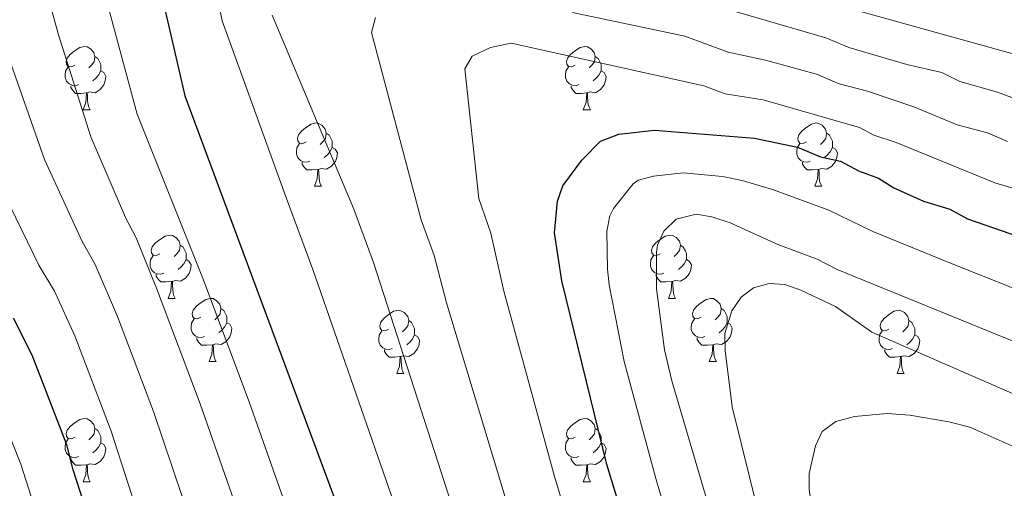
# Model space of a CAD drawing. Units: metres. Extents: x 612803 to 617307, y 4763669 to 4766714.
# Drawn here: x 614548 to 614704, y 4764354 to 4764429 of the extents above; entities that cross this region are included whole.
import ezdxf

# ---------------------------------------------------------------- set-up
doc = ezdxf.new("R2010")
doc.units = ezdxf.units.M
doc.header["$MEASUREMENT"] = 0
for name, color, linetype, lineweight in [('Nivel 36', 7, 'Continuous', 0), ('Nivel 4', 7, 'Continuous', 0), ('Nivel 5', 7, 'Continuous', 0), ('Nivel 61', 7, 'Continuous', 0), ('Nivel 63', 7, 'Continuous', 0)]:
    doc.layers.add(name, color=color, linetype=linetype, lineweight=lineweight)

msp = doc.modelspace()

# ---------------------------------------------------------------- linework, layer by layer
at = {"layer": 'Nivel 36', "color": 92, "linetype": 'Continuous', "lineweight": 0}
for p, q in [((614557.7, 4764414.39), (614558.83, 4764414.39)), ((614637.03, 4764414.39), (614638.15, 4764414.39)), ((614594.39, 4764402.25), (614595.52, 4764402.25)), ((614673.72, 4764402.25), (614674.84, 4764402.25)), ((614571.2, 4764384.48), (614572.33, 4764384.48)), ((614650.53, 4764384.48), (614651.66, 4764384.48)), ((614577.68, 4764374.45), (614578.8, 4764374.45)), ((614657, 4764374.45), (614658.13, 4764374.45)), ((614607.45, 4764372.54), (614608.58, 4764372.54)), ((614686.78, 4764372.54), (614687.9, 4764372.54)), ((614557.7, 4764355.4), (614558.82, 4764355.4)), ((614637.03, 4764355.4), (614638.15, 4764355.4))]:
    msp.add_line(p, q, dxfattribs=at)
at = {"layer": 'Nivel 36', "color": 92, "linetype": 'Continuous', "lineweight": 0, "flags": 128}
for points in [[(614556.4, 4764421.45), (614555.87, 4764421.19), (614555.34, 4764421.24), (614555.08, 4764421.61), (614555.02, 4764422.04), (614555.18, 4764422.56), (614555.66, 4764423.15), (614556.3, 4764423.68), (614557.2, 4764424.27), (614557.94, 4764424.43), (614558.37, 4764424.37), (614558.9, 4764424.06), (614559.43, 4764423.47), (614559.59, 4764422.83), (614559.48, 4764421.98), (614559.05, 4764421.45), (614558.63, 4764421.03)], [(614635.73, 4764421.45), (614635.2, 4764421.19), (614634.67, 4764421.24), (614634.4, 4764421.61), (614634.35, 4764422.04), (614634.51, 4764422.56), (614634.99, 4764423.15), (614635.62, 4764423.68), (614636.52, 4764424.27), (614637.27, 4764424.43), (614637.69, 4764424.37), (614638.22, 4764424.06), (614638.75, 4764423.47), (614638.91, 4764422.83), (614638.8, 4764421.98), (614638.38, 4764421.45), (614637.96, 4764421.03)], [(614559.59, 4764422.83), (614560.06, 4764422.52), (614560.38, 4764421.88), (614560.54, 4764421.56), (614560.54, 4764420.98), (614560.54, 4764420.55), (614560.17, 4764419.86), (614559.75, 4764419.38), (614559.27, 4764418.96)], [(614638.91, 4764422.83), (614639.39, 4764422.52), (614639.7, 4764421.88), (614639.86, 4764421.56), (614639.86, 4764420.98), (614639.86, 4764420.55), (614639.49, 4764419.86), (614639.07, 4764419.38), (614638.59, 4764418.96)], [(614556.99, 4764418.37), (614556.56, 4764418.21), (614555.98, 4764418.27), (614555.5, 4764418.48), (614555.08, 4764418.91), (614554.86, 4764419.49), (614554.86, 4764419.91), (614554.92, 4764420.5), (614555.34, 4764421.19)], [(614560.54, 4764420.55), (614560.99, 4764420.3), (614561.34, 4764419.69), (614561.23, 4764418.96), (614561.02, 4764418.32), (614560.43, 4764417.58), (614559.64, 4764417.1), (614558.79, 4764417.21), (614558.36, 4764417.08)], [(614636.31, 4764418.37), (614635.89, 4764418.21), (614635.3, 4764418.27), (614634.83, 4764418.48), (614634.4, 4764418.91), (614634.19, 4764419.49), (614634.19, 4764419.91), (614634.24, 4764420.5), (614634.67, 4764421.19)], [(614639.86, 4764420.55), (614640.32, 4764420.3), (614640.66, 4764419.69), (614640.55, 4764418.96), (614640.34, 4764418.32), (614639.76, 4764417.58), (614638.96, 4764417.1), (614638.11, 4764417.21), (614637.68, 4764417.08)], [(614558.25, 4764417.08), (614557.36, 4764416.99), (614556.51, 4764416.99), (614556.09, 4764417.42), (614555.77, 4764417.9), (614555.77, 4764418.21)], [(614637.57, 4764417.08), (614636.68, 4764416.99), (614635.84, 4764416.99), (614635.41, 4764417.42), (614635.09, 4764417.9), (614635.09, 4764418.21)], [(614557.7, 4764414.39), (614558.14, 4764415.55), (614558.25, 4764417.08), (614558.36, 4764417.08), (614558.39, 4764416.49), (614558.43, 4764415.81), (614558.5, 4764415.19), (614558.61, 4764414.79), (614558.83, 4764414.39)], [(614637.03, 4764414.39), (614637.46, 4764415.55), (614637.57, 4764417.08), (614637.68, 4764417.08), (614637.72, 4764416.49), (614637.75, 4764415.81), (614637.82, 4764415.19), (614637.94, 4764414.79), (614638.15, 4764414.39)], [(614593.09, 4764409.31), (614592.56, 4764409.05), (614592.03, 4764409.1), (614591.77, 4764409.47), (614591.71, 4764409.9), (614591.87, 4764410.42), (614592.35, 4764411.01), (614592.99, 4764411.54), (614593.89, 4764412.13), (614594.63, 4764412.29), (614595.06, 4764412.23), (614595.59, 4764411.92), (614596.12, 4764411.33), (614596.28, 4764410.69), (614596.17, 4764409.84), (614595.74, 4764409.31), (614595.32, 4764408.89)], [(614672.42, 4764409.31), (614671.89, 4764409.05), (614671.36, 4764409.1), (614671.09, 4764409.47), (614671.04, 4764409.9), (614671.2, 4764410.42), (614671.68, 4764411.01), (614672.31, 4764411.54), (614673.21, 4764412.13), (614673.96, 4764412.29), (614674.38, 4764412.23), (614674.91, 4764411.92), (614675.44, 4764411.33), (614675.6, 4764410.69), (614675.49, 4764409.84), (614675.07, 4764409.31), (614674.65, 4764408.89)], [(614596.28, 4764410.69), (614596.75, 4764410.38), (614597.07, 4764409.74), (614597.23, 4764409.42), (614597.23, 4764408.84), (614597.23, 4764408.41), (614596.86, 4764407.72), (614596.44, 4764407.24), (614595.96, 4764406.82)], [(614675.6, 4764410.69), (614676.08, 4764410.38), (614676.39, 4764409.74), (614676.55, 4764409.42), (614676.55, 4764408.84), (614676.55, 4764408.41), (614676.18, 4764407.72), (614675.76, 4764407.24), (614675.28, 4764406.82)], [(614593.68, 4764406.23), (614593.25, 4764406.07), (614592.67, 4764406.13), (614592.19, 4764406.34), (614591.77, 4764406.77), (614591.55, 4764407.35), (614591.55, 4764407.77), (614591.61, 4764408.36), (614592.03, 4764409.05)], [(614597.23, 4764408.41), (614597.68, 4764408.16), (614598.03, 4764407.55), (614597.92, 4764406.82), (614597.71, 4764406.18), (614597.12, 4764405.44), (614596.33, 4764404.96), (614595.48, 4764405.07), (614595.05, 4764404.94)], [(614673, 4764406.23), (614672.58, 4764406.07), (614671.99, 4764406.13), (614671.52, 4764406.34), (614671.09, 4764406.77), (614670.88, 4764407.35), (614670.88, 4764407.77), (614670.93, 4764408.36), (614671.36, 4764409.05)], [(614676.55, 4764408.41), (614677.01, 4764408.16), (614677.35, 4764407.55), (614677.24, 4764406.82), (614677.03, 4764406.18), (614676.45, 4764405.44), (614675.65, 4764404.96), (614674.8, 4764405.07), (614674.37, 4764404.94)], [(614594.94, 4764404.94), (614594.05, 4764404.85), (614593.2, 4764404.85), (614592.78, 4764405.28), (614592.46, 4764405.76), (614592.46, 4764406.07)], [(614594.39, 4764402.25), (614594.83, 4764403.41), (614594.94, 4764404.94), (614595.05, 4764404.94), (614595.08, 4764404.35), (614595.12, 4764403.67), (614595.19, 4764403.05), (614595.3, 4764402.65), (614595.52, 4764402.25)], [(614674.26, 4764404.94), (614673.37, 4764404.85), (614672.53, 4764404.85), (614672.1, 4764405.28), (614671.78, 4764405.76), (614671.78, 4764406.07)], [(614673.72, 4764402.25), (614674.15, 4764403.41), (614674.26, 4764404.94), (614674.37, 4764404.94), (614674.41, 4764404.35), (614674.44, 4764403.67), (614674.51, 4764403.05), (614674.63, 4764402.65), (614674.84, 4764402.25)], [(614569.9, 4764391.54), (614569.37, 4764391.28), (614568.84, 4764391.33), (614568.58, 4764391.7), (614568.52, 4764392.13), (614568.68, 4764392.65), (614569.16, 4764393.24), (614569.8, 4764393.77), (614570.7, 4764394.36), (614571.44, 4764394.52), (614571.87, 4764394.46), (614572.4, 4764394.15), (614572.93, 4764393.56), (614573.09, 4764392.92), (614572.98, 4764392.07), (614572.55, 4764391.54), (614572.13, 4764391.12)], [(614649.23, 4764391.54), (614648.7, 4764391.28), (614648.17, 4764391.33), (614647.91, 4764391.7), (614647.85, 4764392.13), (614648.01, 4764392.65), (614648.49, 4764393.24), (614649.13, 4764393.77), (614650.03, 4764394.36), (614650.77, 4764394.52), (614651.2, 4764394.46), (614651.73, 4764394.15), (614652.26, 4764393.56), (614652.42, 4764392.92), (614652.31, 4764392.07), (614651.88, 4764391.54), (614651.46, 4764391.12)], [(614573.09, 4764392.92), (614573.56, 4764392.61), (614573.88, 4764391.97), (614574.04, 4764391.65), (614574.04, 4764391.07), (614574.04, 4764390.64), (614573.67, 4764389.95), (614573.25, 4764389.47), (614572.77, 4764389.05)], [(614652.42, 4764392.92), (614652.89, 4764392.61), (614653.21, 4764391.97), (614653.37, 4764391.65), (614653.37, 4764391.07), (614653.37, 4764390.64), (614653, 4764389.95), (614652.58, 4764389.47), (614652.1, 4764389.05)], [(614570.49, 4764388.46), (614570.06, 4764388.3), (614569.48, 4764388.36), (614569, 4764388.57), (614568.58, 4764389), (614568.36, 4764389.58), (614568.36, 4764390), (614568.42, 4764390.59), (614568.84, 4764391.28)], [(614649.82, 4764388.46), (614649.39, 4764388.3), (614648.81, 4764388.36), (614648.33, 4764388.57), (614647.91, 4764389), (614647.69, 4764389.58), (614647.69, 4764390), (614647.75, 4764390.59), (614648.17, 4764391.28)], [(614574.04, 4764390.64), (614574.49, 4764390.39), (614574.84, 4764389.78), (614574.73, 4764389.05), (614574.52, 4764388.41), (614573.93, 4764387.67), (614573.14, 4764387.19), (614572.29, 4764387.3), (614571.86, 4764387.17)], [(614653.37, 4764390.64), (614653.82, 4764390.39), (614654.17, 4764389.78), (614654.06, 4764389.05), (614653.85, 4764388.41), (614653.26, 4764387.67), (614652.46, 4764387.19), (614651.62, 4764387.3), (614651.18, 4764387.17)], [(614571.75, 4764387.17), (614570.86, 4764387.08), (614570.01, 4764387.08), (614569.59, 4764387.51), (614569.27, 4764387.99), (614569.27, 4764388.3)], [(614651.08, 4764387.17), (614650.18, 4764387.08), (614649.34, 4764387.08), (614648.92, 4764387.51), (614648.6, 4764387.99), (614648.6, 4764388.3)], [(614571.2, 4764384.48), (614571.64, 4764385.64), (614571.75, 4764387.17), (614571.86, 4764387.17), (614571.89, 4764386.58), (614571.93, 4764385.9), (614572, 4764385.28), (614572.11, 4764384.88), (614572.33, 4764384.48)], [(614650.53, 4764384.48), (614650.96, 4764385.64), (614651.08, 4764387.17), (614651.18, 4764387.17), (614651.22, 4764386.58), (614651.26, 4764385.9), (614651.32, 4764385.28), (614651.44, 4764384.88), (614651.66, 4764384.48)], [(614576.38, 4764381.51), (614575.85, 4764381.24), (614575.32, 4764381.3), (614575.05, 4764381.67), (614575, 4764382.09), (614575.16, 4764382.61), (614575.64, 4764383.21), (614576.27, 4764383.74), (614577.17, 4764384.32), (614577.92, 4764384.48), (614578.34, 4764384.43), (614578.87, 4764384.11), (614579.4, 4764383.53), (614579.56, 4764382.89), (614579.45, 4764382.04), (614579.03, 4764381.51), (614578.61, 4764381.08)], [(614655.7, 4764381.51), (614655.18, 4764381.24), (614654.64, 4764381.3), (614654.38, 4764381.67), (614654.32, 4764382.09), (614654.48, 4764382.61), (614654.96, 4764383.21), (614655.6, 4764383.74), (614656.5, 4764384.32), (614657.24, 4764384.48), (614657.67, 4764384.43), (614658.2, 4764384.11), (614658.73, 4764383.53), (614658.89, 4764382.89), (614658.78, 4764382.04), (614658.36, 4764381.51), (614657.94, 4764381.08)], [(614579.56, 4764382.89), (614580.04, 4764382.57), (614580.35, 4764381.93), (614580.51, 4764381.61), (614580.51, 4764381.03), (614580.51, 4764380.61), (614580.14, 4764379.92), (614579.72, 4764379.44), (614579.24, 4764379.02)], [(614606.15, 4764379.6), (614605.62, 4764379.34), (614605.09, 4764379.39), (614604.82, 4764379.76), (614604.77, 4764380.19), (614604.93, 4764380.71), (614605.41, 4764381.3), (614606.04, 4764381.83), (614606.94, 4764382.42), (614607.69, 4764382.58), (614608.12, 4764382.52), (614608.64, 4764382.21), (614609.18, 4764381.62), (614609.34, 4764380.98), (614609.22, 4764380.13), (614608.8, 4764379.6), (614608.38, 4764379.18)], [(614658.89, 4764382.89), (614659.36, 4764382.57), (614659.68, 4764381.93), (614659.84, 4764381.61), (614659.84, 4764381.03), (614659.84, 4764380.61), (614659.47, 4764379.92), (614659.05, 4764379.44), (614658.57, 4764379.02)], [(614685.48, 4764379.6), (614684.95, 4764379.34), (614684.42, 4764379.39), (614684.15, 4764379.76), (614684.1, 4764380.19), (614684.26, 4764380.71), (614684.74, 4764381.3), (614685.37, 4764381.83), (614686.27, 4764382.42), (614687.02, 4764382.58), (614687.44, 4764382.52), (614687.97, 4764382.21), (614688.5, 4764381.62), (614688.66, 4764380.98), (614688.55, 4764380.13), (614688.13, 4764379.6), (614687.71, 4764379.18)], [(614576.96, 4764378.43), (614576.54, 4764378.27), (614575.95, 4764378.33), (614575.48, 4764378.54), (614575.05, 4764378.96), (614574.84, 4764379.55), (614574.84, 4764379.97), (614574.89, 4764380.55), (614575.32, 4764381.24)], [(614580.51, 4764380.61), (614580.97, 4764380.36), (614581.31, 4764379.74), (614581.2, 4764379.02), (614580.99, 4764378.38), (614580.41, 4764377.64), (614579.61, 4764377.16), (614578.76, 4764377.26), (614578.33, 4764377.13)], [(614609.34, 4764380.98), (614609.81, 4764380.67), (614610.12, 4764380.03), (614610.28, 4764379.71), (614610.28, 4764379.13), (614610.28, 4764378.7), (614609.92, 4764378.01), (614609.5, 4764377.53), (614609.02, 4764377.11)], [(614656.29, 4764378.43), (614655.86, 4764378.27), (614655.28, 4764378.33), (614654.8, 4764378.54), (614654.38, 4764378.96), (614654.16, 4764379.55), (614654.16, 4764379.97), (614654.22, 4764380.55), (614654.64, 4764381.24)], [(614659.84, 4764380.61), (614660.3, 4764380.36), (614660.64, 4764379.74), (614660.53, 4764379.02), (614660.32, 4764378.38), (614659.74, 4764377.64), (614658.94, 4764377.16), (614658.09, 4764377.26), (614657.66, 4764377.13)], [(614688.66, 4764380.98), (614689.14, 4764380.67), (614689.45, 4764380.03), (614689.61, 4764379.71), (614689.61, 4764379.13), (614689.61, 4764378.7), (614689.24, 4764378.01), (614688.82, 4764377.53), (614688.34, 4764377.11)], [(614606.74, 4764376.52), (614606.31, 4764376.36), (614605.72, 4764376.42), (614605.25, 4764376.63), (614604.82, 4764377.06), (614604.61, 4764377.64), (614604.61, 4764378.06), (614604.66, 4764378.65), (614605.09, 4764379.34)], [(614610.28, 4764378.7), (614610.74, 4764378.45), (614611.08, 4764377.84), (614610.98, 4764377.11), (614610.76, 4764376.47), (614610.18, 4764375.73), (614609.38, 4764375.25), (614608.54, 4764375.36), (614608.1, 4764375.23)], [(614686.06, 4764376.52), (614685.64, 4764376.36), (614685.05, 4764376.42), (614684.58, 4764376.63), (614684.15, 4764377.06), (614683.94, 4764377.64), (614683.94, 4764378.06), (614683.99, 4764378.65), (614684.42, 4764379.34)], [(614689.61, 4764378.7), (614690.07, 4764378.45), (614690.41, 4764377.84), (614690.3, 4764377.11), (614690.09, 4764376.47), (614689.51, 4764375.73), (614688.71, 4764375.25), (614687.86, 4764375.36), (614687.43, 4764375.23)], [(614578.22, 4764377.13), (614577.33, 4764377.05), (614576.49, 4764377.05), (614576.06, 4764377.48), (614575.74, 4764377.95), (614575.74, 4764378.27)], [(614577.68, 4764374.45), (614578.11, 4764375.61), (614578.22, 4764377.13), (614578.33, 4764377.13), (614578.37, 4764376.55), (614578.4, 4764375.86), (614578.47, 4764375.25), (614578.59, 4764374.85), (614578.8, 4764374.45)], [(614657.55, 4764377.13), (614656.66, 4764377.05), (614655.82, 4764377.05), (614655.39, 4764377.48), (614655.07, 4764377.95), (614655.07, 4764378.27)], [(614657, 4764374.45), (614657.44, 4764375.61), (614657.55, 4764377.13), (614657.66, 4764377.13), (614657.7, 4764376.55), (614657.73, 4764375.86), (614657.8, 4764375.25), (614657.92, 4764374.85), (614658.13, 4764374.45)], [(614608, 4764375.23), (614607.1, 4764375.14), (614606.26, 4764375.14), (614605.84, 4764375.57), (614605.52, 4764376.05), (614605.52, 4764376.36)], [(614607.45, 4764372.54), (614607.88, 4764373.7), (614608, 4764375.23), (614608.1, 4764375.23), (614608.14, 4764374.64), (614608.18, 4764373.96), (614608.24, 4764373.34), (614608.36, 4764372.94), (614608.58, 4764372.54)], [(614687.32, 4764375.23), (614686.43, 4764375.14), (614685.59, 4764375.14), (614685.16, 4764375.57), (614684.84, 4764376.05), (614684.84, 4764376.36)], [(614686.78, 4764372.54), (614687.21, 4764373.7), (614687.32, 4764375.23), (614687.43, 4764375.23), (614687.47, 4764374.64), (614687.5, 4764373.96), (614687.57, 4764373.34), (614687.69, 4764372.94), (614687.9, 4764372.54)], [(614556.4, 4764362.46), (614555.87, 4764362.2), (614555.34, 4764362.25), (614555.08, 4764362.62), (614555.02, 4764363.04), (614555.18, 4764363.56), (614555.66, 4764364.16), (614556.3, 4764364.69), (614557.2, 4764365.28), (614557.94, 4764365.44), (614558.36, 4764365.38), (614558.9, 4764365.06), (614559.42, 4764364.48), (614559.58, 4764363.84), (614559.48, 4764362.99), (614559.05, 4764362.46), (614558.63, 4764362.04)], [(614635.73, 4764362.46), (614635.2, 4764362.2), (614634.67, 4764362.25), (614634.4, 4764362.62), (614634.35, 4764363.04), (614634.51, 4764363.56), (614634.99, 4764364.16), (614635.62, 4764364.69), (614636.52, 4764365.27), (614637.27, 4764365.43), (614637.69, 4764365.38), (614638.22, 4764365.06), (614638.75, 4764364.48), (614638.91, 4764363.84), (614638.8, 4764362.99), (614638.38, 4764362.46), (614637.96, 4764362.03)], [(614559.58, 4764363.84), (614560.06, 4764363.52), (614560.38, 4764362.88), (614560.54, 4764362.56), (614560.54, 4764361.98), (614560.54, 4764361.56), (614560.16, 4764360.87), (614559.74, 4764360.39), (614559.26, 4764359.97)], [(614638.91, 4764363.84), (614639.39, 4764363.52), (614639.7, 4764362.88), (614639.86, 4764362.56), (614639.86, 4764361.98), (614639.86, 4764361.56), (614639.49, 4764360.87), (614639.07, 4764360.39), (614638.59, 4764359.97)], [(614556.98, 4764359.38), (614556.56, 4764359.22), (614555.98, 4764359.28), (614555.5, 4764359.49), (614555.08, 4764359.92), (614554.86, 4764360.5), (614554.86, 4764360.92), (614554.92, 4764361.5), (614555.34, 4764362.2)], [(614560.54, 4764361.56), (614560.99, 4764361.31), (614561.34, 4764360.7), (614561.22, 4764359.97), (614561.02, 4764359.33), (614560.43, 4764358.59), (614559.64, 4764358.11), (614558.78, 4764358.22), (614558.36, 4764358.08)], [(614636.31, 4764359.38), (614635.89, 4764359.22), (614635.3, 4764359.28), (614634.83, 4764359.49), (614634.4, 4764359.92), (614634.19, 4764360.5), (614634.19, 4764360.92), (614634.24, 4764361.5), (614634.67, 4764362.2)], [(614639.86, 4764361.56), (614640.32, 4764361.31), (614640.66, 4764360.69), (614640.55, 4764359.97), (614640.34, 4764359.33), (614639.76, 4764358.59), (614638.96, 4764358.11), (614638.11, 4764358.21), (614637.68, 4764358.08)], [(614558.24, 4764358.08), (614557.36, 4764358), (614556.51, 4764358), (614556.08, 4764358.43), (614555.76, 4764358.9), (614555.76, 4764359.22)], [(614557.7, 4764355.4), (614558.14, 4764356.56), (614558.24, 4764358.08), (614558.36, 4764358.08), (614558.39, 4764357.5), (614558.42, 4764356.82), (614558.5, 4764356.2), (614558.61, 4764355.8), (614558.82, 4764355.4)], [(614637.57, 4764358.08), (614636.68, 4764358), (614635.84, 4764358), (614635.41, 4764358.43), (614635.09, 4764358.9), (614635.09, 4764359.22)], [(614637.03, 4764355.4), (614637.46, 4764356.56), (614637.57, 4764358.08), (614637.68, 4764358.08), (614637.72, 4764357.5), (614637.75, 4764356.81), (614637.82, 4764356.2), (614637.94, 4764355.8), (614638.15, 4764355.4)]]:
    msp.add_lwpolyline(points, dxfattribs=at)
at = {"layer": 'Nivel 4', "color": 36, "linetype": 'Continuous', "lineweight": 30, "flags": 128}
for points, elevation in [([(614569.19, 4764436.81), (614573.84, 4764416.62), (614601.43, 4764342.38), (614620.43, 4764276.34), (614624.34, 4764258.24), (614624.93, 4764253.63), (614628.78, 4764231.32)], 900), ([(614647.97, 4764334.59), (614640.74, 4764358.11), (614633.62, 4764387.26), (614632.48, 4764394.85), (614632.95, 4764399.9), (614633.8, 4764402.3), (614636.8, 4764406.37), (614639.75, 4764409.4), (614642.66, 4764410.51), (614648.33, 4764411.16), (614664.19, 4764409.88), (614671, 4764408.44), (614674.62, 4764406.93), (614677.82, 4764406.21), (614680.65, 4764404.68), (614683.86, 4764403.56), (614686.29, 4764402.02), (614691, 4764399.89), (614695.13, 4764398.63), (614697.96, 4764397.1), (614708.8, 4764393.36)], 925), ([(614584.72, 4764234.3), (614584.74, 4764236.48), (614583.67, 4764245.12), (614582.8, 4764248.28), (614581.4, 4764257.89), (614579.51, 4764265), (614578.72, 4764270.11), (614577.87, 4764272.46), (614576.93, 4764278.44), (614575.68, 4764283.28), (614574.64, 4764289.21), (614571.79, 4764299.46), (614570.4, 4764302.99), (614568, 4764310.94), (614566.01, 4764320.43), (614565.15, 4764323.2), (614563.77, 4764331.54), (614561.19, 4764339.83), (614560.08, 4764345.04), (614556.11, 4764357.28), (614555.12, 4764361.23), (614549.61, 4764375.45), (614546.69, 4764381.36)], 875)]:
    msp.add_lwpolyline(points, dxfattribs=dict(at, elevation=elevation))
at = {"layer": 'Nivel 5', "color": 36, "linetype": 'Continuous', "lineweight": 0, "flags": 128}
for points, elevation in [([(614709.97, 4764438.2), (614697.75, 4764440.83), (614685.12, 4764444.04), (614656.07, 4764454.33), (614634.29, 4764462.53), (614620.91, 4764466.95), (614607.27, 4764470.28), (614590.66, 4764472.84), (614575.51, 4764471.79), (614565.72, 4764467.68), (614560.27, 4764458.73), (614560.33, 4764445.97), (614560.85, 4764433.95), (614566.27, 4764413.7), (614576.66, 4764387.76), (614584.03, 4764368.04), (614593.9, 4764340.21), (614612.08, 4764275.09), (614615.89, 4764257.23), (614619.97, 4764231.85)], 895), ([(614552.51, 4764431.09), (614553.83, 4764426.28), (614558.92, 4764410.1), (614564.44, 4764397.31), (614566.12, 4764394.08), (614569.36, 4764386.08), (614576.28, 4764367.75), (614582.44, 4764350.02), (614587.07, 4764335.64), (614591.37, 4764318.27), (614598.59, 4764293.72), (614603.74, 4764273.85), (614607.18, 4764257.71), (614610.98, 4764233.95)], 890), ([(614579.31, 4764430.9), (614579.75, 4764428.47), (614589.96, 4764400.31), (614594.13, 4764389.06), (614609.56, 4764344.64), (614615.16, 4764325.44), (614628.67, 4764276), (614632.17, 4764259.79), (614632.66, 4764255.47), (614636.67, 4764233.36)], 905), ([(614706.24, 4764415.87), (614702.72, 4764417.2), (614696.74, 4764418.86), (614693.88, 4764420.32), (614688.34, 4764421.55), (614679.13, 4764424.29), (614675.51, 4764425.8), (614658.22, 4764430.8)], 910), ([(614708.22, 4764422.4), (614680.63, 4764430.07)], 905), ([(614587.68, 4764429.41), (614600.63, 4764398.62), (614603.77, 4764390.18), (614617.69, 4764346.91), (614623.36, 4764327.73), (614627.27, 4764312.9), (614628.63, 4764306.54), (614635.77, 4764280.52), (614640, 4764261.34), (614640.38, 4764257.31), (614645.15, 4764231.96)], 910), ([(614604.1, 4764429.03), (614603.46, 4764426.64), (614611.31, 4764396.93), (614613.4, 4764391.3), (614615.36, 4764383.78), (614631.57, 4764330.02), (614633.47, 4764321.43), (614635.35, 4764314.98)], 915), ([(614704.27, 4764409.34), (614701.15, 4764410.75), (614696.31, 4764412.02), (614689.42, 4764414.87), (614682.12, 4764417.33), (614677.62, 4764418.5), (614674, 4764420.01), (614665.92, 4764422.24), (614660.01, 4764423.52), (614653.14, 4764426.06), (614635.34, 4764429.84)], 915), ([(614544.82, 4764425.82), (614551.58, 4764406.51), (614557.56, 4764393.52), (614559.64, 4764389.84), (614563.14, 4764381.6), (614568.88, 4764366.51), (614574.99, 4764348.36), (614578.83, 4764335.87), (614583.58, 4764315.83), (614590.61, 4764292.22), (614597.85, 4764261.36), (614600.34, 4764247.54), (614602.73, 4764228.42)], 885), ([(614640.4, 4764329.88), (614632.44, 4764356.22), (614624.45, 4764385.64), (614622.34, 4764394.81), (614620.48, 4764400.3), (614618.22, 4764420.88), (614619.4, 4764422.9), (614622.32, 4764424.26), (614625.6, 4764424.93), (614656.12, 4764418.18), (614659.54, 4764416.9), (614665.53, 4764415.95), (614680.84, 4764411.56), (614683.1, 4764410.34), (614686.64, 4764409.21), (614702.29, 4764402.82), (614711.36, 4764400.1)], 920), ([(614705.6, 4764385.95), (614695, 4764390.17), (614682.93, 4764395.07), (614675.98, 4764398.44), (614667.04, 4764401.74), (614662.24, 4764403.17), (614659.1, 4764403.79), (614652.88, 4764404.39), (614648.15, 4764403.87), (614645.74, 4764403.21), (614644.95, 4764402.64), (614641.81, 4764398.73), (614641.25, 4764397.55), (614640.74, 4764395.11), (614640.88, 4764389.13), (614641.13, 4764386.63), (614643.53, 4764374.48), (614648.71, 4764355.33), (614652.05, 4764344.14)], 930), ([(614544.3, 4764402.82), (614550.68, 4764389.72), (614553.16, 4764385.6), (614556.38, 4764378.52), (614562.17, 4764363.4), (614567.53, 4764346.7), (614571.21, 4764334.03), (614572.96, 4764325.11), (614575.79, 4764313.38), (614579.24, 4764302.76), (614582.62, 4764290.71), (614589.62, 4764259.63), (614591.23, 4764249.35), (614591.92, 4764246.82), (614593.73, 4764231.44)], 880), ([(614685.51, 4764223.53), (614677.22, 4764260.92), (614676.12, 4764267.58), (614674.25, 4764274.81), (614673.48, 4764279.07), (614666.96, 4764304.24), (614665.33, 4764312.69), (614662.6, 4764331.92), (614659.81, 4764341.74), (614651.06, 4764371.42), (614649.88, 4764376.29), (614648.63, 4764386.01), (614648.65, 4764391.8), (614648.78, 4764392.89), (614649.81, 4764395.16), (614651.73, 4764397.02), (614654.94, 4764397.81), (614657.4, 4764397.43), (614660.3, 4764396.46), (614667.9, 4764393.03), (614674.13, 4764390.67), (614677.26, 4764389.06), (614706.98, 4764376.96)], 935), ([(614708.35, 4764367.98), (614682.79, 4764379.13), (614677.02, 4764383.19), (614671.53, 4764385.76), (614668.97, 4764386.65), (614666.48, 4764386.83), (614664.03, 4764386.14), (614662.04, 4764384.64), (614660.6, 4764382.51), (614659.48, 4764378.9), (614659.54, 4764376.21), (614660.65, 4764367.27), (614667.56, 4764339.33), (614669.35, 4764333.14), (614671.61, 4764313.82), (614672.89, 4764305.69), (614682.5, 4764268.12), (614691.94, 4764224.45)], 940), ([(614541.38, 4764374.28), (614547.86, 4764358.16), (614552.63, 4764343.13), (614553.64, 4764338.23), (614556.18, 4764329.4), (614557.83, 4764320.8), (614560.64, 4764309.07), (614564.15, 4764298.01), (614566.58, 4764288.89), (614567.44, 4764283.14), (614571.27, 4764265.47), (614577.95, 4764247.69), (614578.47, 4764245.24), (614577.91, 4764236.33)], 870), ([(614705.82, 4764185.75), (614701.22, 4764211.31), (614690.59, 4764261.29), (614678.83, 4764307.14), (614676.1, 4764334.35), (614675.32, 4764336.93), (614672.83, 4764354.21), (614672.83, 4764356.68), (614673.87, 4764361.11), (614674.89, 4764363.38), (614677.06, 4764364.97), (614680.04, 4764365.73), (614685.22, 4764366.2), (614688.8, 4764365.97), (614695, 4764364.88), (614698.31, 4764364.06), (614709.73, 4764358.99)], 945)]:
    msp.add_lwpolyline(points, dxfattribs=dict(at, elevation=elevation))
at = {"layer": 'Nivel 61', "color": 250, "linetype": 'Continuous', "lineweight": 0}
msp.add_3dface([(613733.58, 4764077.82), (613695.1, 4766391.36), (617089.08, 4766448.6), (617128.69, 4764135.1)], dxfattribs=at)
at = {"layer": 'Nivel 63', "color": 7, "linetype": 'Continuous', "lineweight": 0}
msp.add_3dface([(612853.05, 4763669.09), (612802.98, 4766638.67), (617257.33, 4766713.83), (617307.41, 4763744.24)], dxfattribs=at)

doc.saveas('drawing.dxf')
